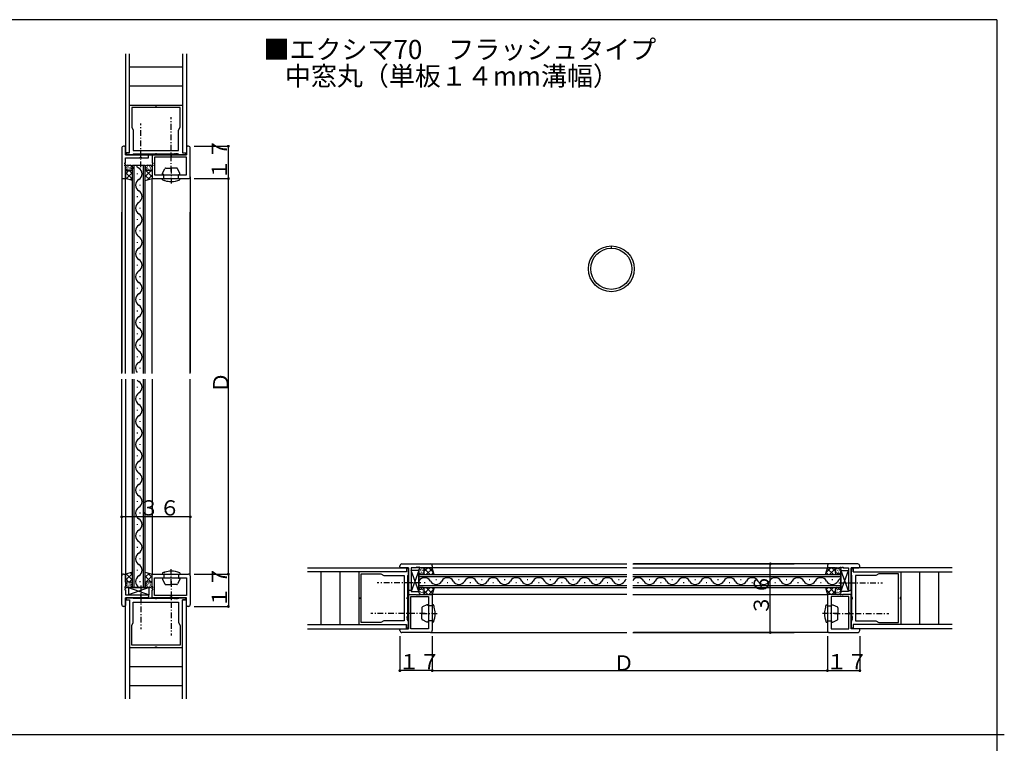
# Model space of a CAD drawing. Extents: x 0 to 1133, y 0 to 806.
# Drawn here: x 591 to 1108, y 422 to 802 of the extents above; entities that cross this region are included whole.
import ezdxf

# ---------------------------------------------------------------- set-up
doc = ezdxf.new("R2010")
doc.units = 0
doc.header["$MEASUREMENT"] = 0
doc.linetypes.add('ITTENSAP', pattern=[5.5, 3, -1, 0.5, -1])
for name, color, linetype in [('USER1', 3, 'CONTINUOUS'), ('YKK_11', 7, 'CONTINUOUS'), ('YKK_12', 2, 'CONTINUOUS'), ('YKK_13', 4, 'CONTINUOUS'), ('YKK_A1', 4, 'CONTINUOUS'), ('YKK_D', 6, 'CONTINUOUS'), ('YKK_ZWAK', 7, 'CONTINUOUS')]:
    doc.layers.add(name, color=color, linetype=linetype)
doc.styles.get("Standard").update_dxf_attribs({"font": 'ROMANS.SHX', "bigfont": 'EXTFONT.SHX'})

# ---------------------------------------------------------------- blocks, each defined once
blk = doc.blocks.new('A201')
at = {"layer": 'YKK_ZWAK', "color": 254, "linetype": 'CONTINUOUS'}
for p, q in [((571, 410), (21, 410)), ((571, 410), (571, 35)), ((571, 222.5), (573, 222.5))]:
    blk.add_line(p, q, dxfattribs=at)

msp = doc.modelspace()

# ---------------------------------------------------------------- linework, layer by layer
at = {"layer": 'YKK_11'}
for p, q in [((648.78, 757.1), (662.33, 757.1)), ((648.78, 732.1), (648.78, 757.1)), ((675.38, 755.9), (649.88, 755.9)), ((649.88, 755.9), (649.88, 745.58)), ((662.33, 757.1), (662.33, 756.8)), ((662.33, 756.8), (662.93, 756.8)), ((662.93, 757.1), (676.48, 757.1)), ((662.93, 756.8), (662.93, 757.1)), ((675.38, 745.58), (675.38, 755.9)), ((676.48, 757.1), (676.48, 732.1)), ((649.88, 745.58), (650.73, 744.1)), ((674.53, 744.1), (675.38, 745.58)), ((650.73, 744.1), (650.73, 733.35)), ((674.53, 733.35), (674.53, 744.1)), ((644.63, 734.6), (644.63, 719.6)), ((646.13, 735.6), (645.63, 735.6)), ((646.63, 735.1), (646.13, 735.6)), ((646.63, 731.1), (646.63, 735.1)), ((679.13, 735.6), (678.63, 735.1)), ((678.63, 735.1), (678.63, 731.1)), ((679.63, 735.6), (679.13, 735.6)), ((680.63, 719.6), (680.63, 734.6)), ((658.13, 731.1), (646.63, 731.1)), ((646.63, 726.9), (646.63, 729.6)), ((646.63, 729.6), (654.38, 729.6)), ((646.98, 731.6), (646.98, 732.1)), ((646.98, 732.1), (648.78, 732.1)), ((647.48, 731.1), (646.98, 731.6)), ((650.43, 731.1), (647.48, 731.1)), ((650.73, 731.4), (650.43, 731.1)), ((650.73, 733.35), (674.53, 733.35)), ((662.33, 731.4), (650.73, 731.4)), ((654.38, 729.6), (654.38, 729.85)), ((654.38, 729.85), (654.88, 729.85)), ((654.88, 729.85), (654.88, 729.6)), ((654.88, 729.6), (658.63, 729.6)), ((658.63, 730.6), (658.13, 731.1)), ((658.63, 729.6), (658.63, 730.6)), ((678.63, 731.1), (660.63, 731.1)), ((660.63, 731.1), (660.63, 726.9)), ((670.33, 729.9), (661.83, 729.9)), ((661.83, 729.9), (661.83, 720.55)), ((662.93, 731.7), (662.33, 731.7)), ((662.33, 731.7), (662.33, 731.4)), ((662.93, 731.4), (662.93, 731.7)), ((672.28, 731.4), (662.93, 731.4)), ((670.33, 730.2), (670.33, 729.9)), ((670.93, 730.2), (670.33, 730.2)), ((670.93, 729.9), (670.93, 730.2)), ((678.68, 729.9), (670.93, 729.9)), ((672.28, 731.7), (672.28, 731.4)), ((672.88, 731.7), (672.28, 731.7)), ((672.88, 731.4), (672.88, 731.7)), ((673.28, 731.4), (672.88, 731.4)), ((673.88, 731.7), (673.28, 731.7)), ((673.28, 731.7), (673.28, 731.4)), ((673.88, 731.4), (673.88, 731.7)), ((674.53, 731.4), (673.88, 731.4)), ((674.83, 731.1), (674.53, 731.4)), ((677.78, 731.1), (674.83, 731.1)), ((676.48, 732.1), (678.28, 732.1)), ((678.28, 731.6), (677.78, 731.1)), ((678.28, 732.1), (678.28, 731.6)), ((678.68, 720.55), (678.68, 729.9)), ((646.33, 726.3), (646.33, 726.9)), ((646.33, 726.9), (646.63, 726.9)), ((646.63, 726.3), (646.33, 726.3)), ((646.33, 725.3), (646.33, 725.9)), ((646.33, 725.9), (646.63, 725.9)), ((646.63, 725.3), (646.33, 725.3)), ((646.63, 725.9), (646.63, 726.3)), ((646.63, 718.6), (646.63, 725.3)), ((660.63, 726.9), (660.93, 726.9)), ((660.63, 726.3), (660.63, 725.9)), ((660.93, 726.3), (660.63, 726.3)), ((660.63, 725.9), (660.93, 725.9)), ((660.93, 725.3), (660.63, 725.3)), ((660.63, 725.3), (660.63, 718.6)), ((660.93, 726.9), (660.93, 726.3)), ((660.93, 725.9), (660.93, 725.3)), ((645.63, 718.6), (646.63, 718.6)), ((660.63, 718.6), (670.33, 718.6)), ((661.83, 720.55), (678.68, 720.55)), ((670.33, 718.6), (670.33, 718.9)), ((670.33, 718.9), (670.93, 718.9)), ((670.93, 718.9), (670.93, 718.6)), ((670.93, 718.6), (679.63, 718.6)), ((794.19, 512.35), (769.19, 512.35)), ((769.19, 512.35), (769.19, 498.8)), ((790.69, 515), (790.69, 515.5)), ((791.19, 514.5), (790.69, 515)), ((795.19, 514.5), (791.19, 514.5)), ((791.69, 516.5), (806.69, 516.5)), ((794.19, 514.15), (794.19, 512.35)), ((794.69, 514.15), (794.19, 514.15)), ((795.19, 513.65), (794.69, 514.15)), ((795.19, 503), (795.19, 514.5)), ((795.19, 510.7), (795.19, 513.65)), ((796.69, 514.5), (796.69, 506.75)), ((799.39, 514.5), (796.69, 514.5)), ((799.99, 514.8), (799.39, 514.8)), ((799.39, 514.8), (799.39, 514.5)), ((799.99, 514.5), (799.99, 514.8)), ((800.39, 514.5), (799.99, 514.5)), ((800.39, 514.8), (800.39, 514.5)), ((800.99, 514.8), (800.39, 514.8)), ((800.99, 514.5), (800.99, 514.8)), ((807.69, 514.5), (800.99, 514.5)), ((807.69, 515.5), (807.69, 514.5)), ((1015.13, 515.5), (1015.13, 514.5)), ((1015.13, 514.5), (1021.83, 514.5)), ((1031.13, 516.5), (1016.13, 516.5)), ((1021.83, 514.5), (1021.83, 514.8)), ((1021.83, 514.8), (1022.43, 514.8)), ((1022.43, 514.8), (1022.43, 514.5)), ((1022.43, 514.5), (1022.83, 514.5)), ((1022.83, 514.8), (1023.43, 514.8)), ((1022.83, 514.5), (1022.83, 514.8)), ((1023.43, 514.8), (1023.43, 514.5)), ((1023.43, 514.5), (1026.13, 514.5)), ((1026.13, 514.5), (1026.13, 506.75)), ((1027.63, 503), (1027.63, 514.5)), ((1027.63, 514.5), (1031.63, 514.5)), ((1027.63, 513.65), (1028.13, 514.15)), ((1027.63, 510.7), (1027.63, 513.65)), ((1028.13, 514.15), (1028.63, 514.15)), ((1028.63, 514.15), (1028.63, 512.35)), ((1028.63, 512.35), (1053.63, 512.35)), ((1031.63, 514.5), (1032.13, 515)), ((1032.13, 515), (1032.13, 515.5)), ((1053.63, 512.35), (1053.63, 498.8)), ((644.63, 495.17), (644.63, 510.17)), ((645.63, 511.17), (646.63, 511.17)), ((646.63, 511.17), (646.63, 504.47)), ((660.63, 511.17), (670.33, 511.17)), ((660.63, 504.47), (660.63, 511.17)), ((661.83, 509.22), (678.68, 509.22)), ((661.83, 499.87), (661.83, 509.22)), ((670.33, 511.17), (670.33, 510.87)), ((670.33, 510.87), (670.93, 510.87)), ((670.93, 510.87), (670.93, 511.17)), ((670.93, 511.17), (679.63, 511.17)), ((678.68, 509.22), (678.68, 499.87)), ((680.63, 510.17), (680.63, 495.17)), ((770.39, 511.25), (780.72, 511.25)), ((770.39, 485.75), (770.39, 511.25)), ((780.72, 511.25), (782.19, 510.4)), ((782.19, 510.4), (792.94, 510.4)), ((792.94, 510.4), (792.94, 486.6)), ((794.89, 510.4), (795.19, 510.7)), ((794.89, 498.8), (794.89, 510.4)), ((796.69, 506.75), (796.44, 506.75)), ((796.44, 506.75), (796.44, 506.25)), ((1026.13, 506.75), (1026.38, 506.75)), ((1026.38, 506.75), (1026.38, 506.25)), ((1027.93, 510.4), (1027.63, 510.7)), ((1027.93, 498.8), (1027.93, 510.4)), ((1029.88, 510.4), (1029.88, 486.6)), ((1040.63, 510.4), (1029.88, 510.4)), ((1042.1, 511.25), (1040.63, 510.4)), ((1052.43, 511.25), (1042.1, 511.25)), ((1052.43, 485.75), (1052.43, 511.25)), ((646.63, 504.47), (646.33, 504.47)), ((646.33, 504.47), (646.33, 503.87)), ((646.33, 503.87), (646.63, 503.87)), ((646.63, 503.47), (646.33, 503.47)), ((646.33, 503.47), (646.33, 502.87)), ((646.33, 502.87), (646.63, 502.87)), ((646.63, 503.87), (646.63, 503.47)), ((646.63, 502.87), (646.63, 500.17)), ((660.93, 504.47), (660.63, 504.47)), ((660.63, 503.47), (660.63, 503.87)), ((660.63, 503.87), (660.93, 503.87)), ((660.93, 503.47), (660.63, 503.47)), ((660.63, 502.87), (660.93, 502.87)), ((660.63, 498.67), (660.63, 502.87)), ((660.93, 503.87), (660.93, 504.47)), ((660.93, 502.87), (660.93, 503.47)), ((795.69, 502.5), (795.19, 503)), ((796.69, 502.5), (795.69, 502.5)), ((796.44, 506.25), (796.69, 506.25)), ((796.69, 506.25), (796.69, 502.5)), ((1026.38, 506.25), (1026.13, 506.25)), ((1026.13, 506.25), (1026.13, 502.5)), ((1026.13, 502.5), (1027.13, 502.5)), ((1027.13, 502.5), (1027.63, 503)), ((646.63, 500.17), (654.38, 500.17)), ((658.13, 498.67), (646.63, 498.67)), ((646.63, 498.67), (646.63, 494.67)), ((647.48, 498.67), (646.98, 498.17)), ((646.98, 498.17), (646.98, 497.67)), ((646.98, 497.67), (648.78, 497.67)), ((650.43, 498.67), (647.48, 498.67)), ((648.78, 497.67), (648.78, 472.67)), ((650.73, 498.37), (650.43, 498.67)), ((662.33, 498.37), (650.73, 498.37)), ((650.73, 496.42), (674.53, 496.42)), ((650.73, 485.67), (650.73, 496.42)), ((654.38, 500.17), (654.38, 499.92)), ((654.38, 499.92), (654.88, 499.92)), ((654.88, 500.17), (658.63, 500.17)), ((654.88, 499.92), (654.88, 500.17)), ((658.63, 499.17), (658.13, 498.67)), ((658.63, 500.17), (658.63, 499.17)), ((678.63, 498.67), (660.63, 498.67)), ((670.33, 499.87), (661.83, 499.87)), ((662.33, 498.07), (662.33, 498.37)), ((662.93, 498.07), (662.33, 498.07)), ((672.28, 498.37), (662.93, 498.37)), ((662.93, 498.37), (662.93, 498.07)), ((670.33, 499.57), (670.33, 499.87)), ((670.93, 499.57), (670.33, 499.57)), ((670.93, 499.87), (670.93, 499.57)), ((678.68, 499.87), (670.93, 499.87)), ((672.28, 498.07), (672.28, 498.37)), ((672.88, 498.07), (672.28, 498.07)), ((673.28, 498.37), (672.88, 498.37)), ((672.88, 498.37), (672.88, 498.07)), ((673.28, 498.07), (673.28, 498.37)), ((673.88, 498.07), (673.28, 498.07)), ((674.53, 498.37), (673.88, 498.37)), ((673.88, 498.37), (673.88, 498.07)), ((674.83, 498.67), (674.53, 498.37)), ((674.53, 496.42), (674.53, 485.67)), ((677.78, 498.67), (674.83, 498.67)), ((676.48, 472.67), (676.48, 497.67)), ((676.48, 497.67), (678.28, 497.67)), ((678.28, 498.17), (677.78, 498.67)), ((678.28, 497.67), (678.28, 498.17)), ((678.63, 494.67), (678.63, 498.67)), ((769.19, 498.8), (769.49, 498.8)), ((769.19, 498.2), (769.19, 484.65)), ((769.49, 498.2), (769.19, 498.2)), ((769.49, 498.8), (769.49, 498.2)), ((794.59, 498.2), (794.59, 498.8)), ((794.59, 498.8), (794.89, 498.8)), ((794.89, 498.2), (794.59, 498.2)), ((794.89, 488.85), (794.89, 498.2)), ((795.19, 482.5), (795.19, 500.5)), ((795.19, 500.5), (799.39, 500.5)), ((796.39, 499.3), (805.74, 499.3)), ((796.39, 490.8), (796.39, 499.3)), ((799.39, 500.5), (799.39, 500.2)), ((799.39, 500.2), (799.99, 500.2)), ((799.99, 500.5), (800.39, 500.5)), ((799.99, 500.2), (799.99, 500.5)), ((800.39, 500.5), (800.39, 500.2)), ((800.39, 500.2), (800.99, 500.2)), ((800.99, 500.5), (807.69, 500.5)), ((800.99, 500.2), (800.99, 500.5)), ((805.74, 499.3), (805.74, 482.45)), ((807.69, 500.5), (807.69, 490.8)), ((1015.13, 500.5), (1015.13, 490.8)), ((1021.82, 500.5), (1015.13, 500.5)), ((1026.43, 499.3), (1017.08, 499.3)), ((1017.08, 499.3), (1017.08, 482.45)), ((1021.82, 500.2), (1021.82, 500.5)), ((1022.42, 500.2), (1021.82, 500.2)), ((1022.82, 500.5), (1022.42, 500.5)), ((1022.42, 500.5), (1022.42, 500.2)), ((1022.82, 500.2), (1022.82, 500.5)), ((1023.42, 500.2), (1022.82, 500.2)), ((1023.42, 500.5), (1023.42, 500.2)), ((1027.63, 500.5), (1023.42, 500.5)), ((1026.43, 490.8), (1026.43, 499.3)), ((1027.63, 482.5), (1027.63, 500.5)), ((1028.23, 498.8), (1027.93, 498.8)), ((1027.93, 488.85), (1027.93, 498.2)), ((1027.93, 498.2), (1028.23, 498.2)), ((1028.23, 498.2), (1028.23, 498.8)), ((1053.33, 498.8), (1053.33, 498.2)), ((1053.63, 498.8), (1053.33, 498.8)), ((1053.33, 498.2), (1053.63, 498.2)), ((1053.63, 498.2), (1053.63, 484.65)), ((646.13, 494.17), (645.63, 494.17)), ((646.63, 494.67), (646.13, 494.17)), ((679.13, 494.17), (678.63, 494.67)), ((679.63, 494.17), (679.13, 494.17)), ((782.19, 486.6), (780.72, 485.75)), ((792.94, 486.6), (782.19, 486.6)), ((794.59, 488.25), (794.59, 488.85)), ((794.59, 488.85), (794.89, 488.85)), ((794.89, 488.25), (794.59, 488.25)), ((794.59, 487.25), (794.59, 487.85)), ((794.59, 487.85), (794.89, 487.85)), ((794.89, 487.25), (794.59, 487.25)), ((794.89, 487.85), (794.89, 488.25)), ((794.89, 486.6), (794.89, 487.25)), ((795.19, 486.3), (794.89, 486.6)), ((795.19, 483.35), (795.19, 486.3)), ((796.09, 490.2), (796.09, 490.8)), ((796.09, 490.8), (796.39, 490.8)), ((796.39, 490.2), (796.09, 490.2)), ((796.39, 482.45), (796.39, 490.2)), ((807.69, 490.8), (807.39, 490.8)), ((807.39, 490.8), (807.39, 490.2)), ((807.39, 490.2), (807.69, 490.2)), ((807.69, 490.2), (807.69, 481.5)), ((1015.13, 490.8), (1015.43, 490.8)), ((1015.43, 490.2), (1015.13, 490.2)), ((1015.13, 490.2), (1015.13, 481.5)), ((1015.43, 490.8), (1015.43, 490.2)), ((1026.73, 490.8), (1026.43, 490.8)), ((1026.43, 490.2), (1026.73, 490.2)), ((1026.43, 482.45), (1026.43, 490.2)), ((1026.73, 490.2), (1026.73, 490.8)), ((1027.63, 486.3), (1027.93, 486.6)), ((1027.63, 483.35), (1027.63, 486.3)), ((1028.23, 488.85), (1027.93, 488.85)), ((1027.93, 487.85), (1027.93, 488.25)), ((1027.93, 488.25), (1028.23, 488.25)), ((1028.23, 487.85), (1027.93, 487.85)), ((1027.93, 486.6), (1027.93, 487.25)), ((1027.93, 487.25), (1028.23, 487.25)), ((1028.23, 488.25), (1028.23, 488.85)), ((1028.23, 487.25), (1028.23, 487.85)), ((1029.88, 486.6), (1040.63, 486.6)), ((1040.63, 486.6), (1042.1, 485.75)), ((649.88, 484.2), (650.73, 485.67)), ((649.88, 473.87), (649.88, 484.2)), ((674.53, 485.67), (675.38, 484.2)), ((675.38, 484.2), (675.38, 473.87)), ((769.19, 484.65), (794.19, 484.65)), ((780.72, 485.75), (770.39, 485.75)), ((790.69, 482), (791.19, 482.5)), ((790.69, 481.5), (790.69, 482)), ((791.19, 482.5), (795.19, 482.5)), ((794.19, 484.65), (794.19, 482.85)), ((794.19, 482.85), (794.69, 482.85)), ((794.69, 482.85), (795.19, 483.35)), ((805.74, 482.45), (796.39, 482.45)), ((1017.08, 482.45), (1026.43, 482.45)), ((1028.13, 482.85), (1027.63, 483.35)), ((1031.63, 482.5), (1027.63, 482.5)), ((1028.63, 482.85), (1028.13, 482.85)), ((1053.63, 484.65), (1028.63, 484.65)), ((1028.63, 484.65), (1028.63, 482.85)), ((1032.13, 482), (1031.63, 482.5)), ((1032.13, 481.5), (1032.13, 482)), ((1042.1, 485.75), (1052.43, 485.75)), ((806.69, 480.5), (791.69, 480.5)), ((1016.13, 480.5), (1031.13, 480.5)), ((648.78, 472.67), (662.33, 472.67)), ((675.38, 473.87), (649.88, 473.87)), ((662.33, 472.67), (662.33, 472.97)), ((662.33, 472.97), (662.93, 472.97)), ((662.93, 472.97), (662.93, 472.67)), ((662.93, 472.67), (676.48, 472.67))]:
    msp.add_line(p, q, dxfattribs=at)
for centre, start, end in [((645.63, 734.6), 90, 180), ((679.63, 734.6), 0, 90), ((645.63, 719.6), 180, 270), ((679.63, 719.6), 270, 0), ((791.69, 515.5), 90, 180), ((806.69, 515.5), 0, 90), ((1016.13, 515.5), 90, 180), ((1031.13, 515.5), 0, 90), ((645.63, 510.17), 90, 180), ((679.63, 510.17), 0, 90), ((645.63, 495.17), 180, 270), ((679.63, 495.17), 270, 0), ((791.69, 481.5), 180, 270), ((806.69, 481.5), 270, 0), ((1016.13, 481.5), 180, 270), ((1031.13, 481.5), 270, 0)]:
    msp.add_arc(centre, 1, start, end, dxfattribs=at)
at = {"layer": 'YKK_12'}
for p, q in [((646.63, 784.06), (646.63, 731.1)), ((648.78, 732.15), (648.78, 784.06)), ((676.48, 784.06), (676.48, 732.15)), ((678.63, 784.06), (678.63, 731.1)), ((676.48, 777.1), (648.78, 777.1)), ((676.48, 767.1), (648.78, 767.1)), ((648.78, 757.1), (676.48, 757.1)), ((648.78, 732.15), (646.63, 732.15)), ((646.63, 731.1), (649.78, 731.1)), ((649.78, 731.1), (678.63, 731.1)), ((676.48, 732.15), (678.63, 732.15)), ((650.23, 616.39), (650.23, 725.6)), ((650.23, 725.6), (657.03, 725.6)), ((651.23, 616.39), (651.23, 725.6)), ((656.03, 616.39), (656.03, 725.6)), ((657.03, 616.39), (657.03, 725.6)), ((644.63, 719.6), (644.63, 616.89)), ((646.63, 616.39), (646.63, 718.6)), ((652.87, 720.97), (652.87, 721.37)), ((660.63, 616.39), (660.63, 718.6)), ((680.63, 719.6), (680.63, 616.89)), ((654.39, 714.97), (654.39, 715.37)), ((652.87, 708.97), (652.87, 709.37)), ((654.39, 702.97), (654.39, 703.37)), ((644.63, 616.39), (644.63, 701.1)), ((680.63, 616.39), (680.63, 701.1)), ((652.87, 696.97), (652.87, 697.37)), ((654.39, 690.97), (654.39, 691.37)), ((652.87, 684.97), (652.87, 685.37)), ((654.39, 678.97), (654.39, 679.37)), ((652.87, 672.97), (652.87, 673.37)), ((654.39, 666.97), (654.39, 667.37)), ((652.87, 660.97), (652.87, 661.37)), ((654.39, 654.97), (654.39, 655.37)), ((652.87, 648.97), (652.87, 649.37)), ((654.39, 642.97), (654.39, 643.37)), ((652.87, 636.97), (652.87, 637.37)), ((654.39, 630.97), (654.39, 631.37)), ((652.87, 624.97), (652.87, 625.37)), ((654.39, 618.97), (654.39, 619.37)), ((644.63, 528.17), (644.63, 613.39)), ((644.63, 510.17), (644.63, 612.89)), ((646.63, 613.39), (646.63, 511.17)), ((650.23, 504.17), (650.23, 613.39)), ((651.23, 504.17), (651.23, 613.39)), ((656.03, 504.17), (656.03, 613.39)), ((657.03, 504.17), (657.03, 613.39)), ((660.63, 613.39), (660.63, 511.17)), ((680.63, 528.17), (680.63, 613.39)), ((680.63, 510.17), (680.63, 612.89)), ((652.87, 608.97), (652.87, 609.37)), ((654.39, 602.97), (654.39, 603.37)), ((652.87, 596.97), (652.87, 597.37)), ((654.39, 590.97), (654.39, 591.37)), ((652.87, 584.97), (652.87, 585.37)), ((654.39, 578.97), (654.39, 579.37)), ((652.87, 572.97), (652.87, 573.37)), ((654.39, 566.97), (654.39, 567.37)), ((652.87, 560.97), (652.87, 561.37)), ((654.39, 554.97), (654.39, 555.37)), ((652.87, 548.97), (652.87, 549.37)), ((654.39, 542.97), (654.39, 543.37)), ((652.87, 536.97), (652.87, 537.37)), ((654.39, 530.97), (654.39, 531.37)), ((652.87, 524.97), (652.87, 525.37)), ((654.39, 518.97), (654.39, 519.37)), ((652.87, 512.97), (652.87, 513.37)), ((742.23, 514.5), (795.19, 514.5)), ((794.15, 512.35), (742.23, 512.35)), ((749.19, 512.35), (749.19, 484.65)), ((759.19, 512.35), (759.19, 484.65)), ((769.19, 512.35), (769.19, 484.65)), ((794.15, 514.5), (794.15, 512.35)), ((795.19, 514.5), (795.19, 482.5)), ((806.69, 516.5), (909.41, 516.5)), ((909.91, 514.5), (807.69, 514.5)), ((824.69, 516.5), (909.91, 516.5)), ((912.91, 516.5), (997.63, 516.5)), ((912.91, 514.5), (1015.13, 514.5)), ((1016.13, 516.5), (913.41, 516.5)), ((1080.58, 514.5), (1027.63, 514.5)), ((1027.63, 514.5), (1027.63, 512.5)), ((1027.63, 512.5), (1027.63, 482.5)), ((1028.67, 512.35), (1028.67, 514.5)), ((1028.67, 512.35), (1080.58, 512.35)), ((1053.63, 512.35), (1053.63, 484.65)), ((1063.63, 484.65), (1063.63, 512.35)), ((1073.63, 484.65), (1073.63, 512.35)), ((654.39, 506.97), (654.39, 507.37)), ((800.69, 510.9), (909.91, 510.9)), ((800.69, 510.9), (800.69, 504.1)), ((800.69, 509.9), (909.91, 509.9)), ((800.69, 509), (800.69, 506)), ((803.49, 506.74), (803.89, 506.74)), ((809.49, 508.26), (809.89, 508.26)), ((815.49, 506.74), (815.89, 506.74)), ((821.49, 508.26), (821.89, 508.26)), ((827.49, 506.74), (827.89, 506.74)), ((833.49, 508.26), (833.89, 508.26)), ((839.49, 506.74), (839.89, 506.74)), ((845.49, 508.26), (845.89, 508.26)), ((851.49, 506.74), (851.89, 506.74)), ((857.49, 508.26), (857.89, 508.26)), ((863.49, 506.74), (863.89, 506.74)), ((869.49, 508.26), (869.89, 508.26)), ((875.49, 506.74), (875.89, 506.74)), ((881.49, 508.26), (881.89, 508.26)), ((887.49, 506.74), (887.89, 506.74)), ((893.49, 508.26), (893.89, 508.26)), ((899.49, 506.74), (899.89, 506.74)), ((905.49, 508.26), (905.89, 508.26)), ((912.91, 510.9), (1022.13, 510.9)), ((912.91, 509.9), (1022.13, 509.9)), ((915.49, 506.74), (915.89, 506.74)), ((921.49, 508.26), (921.89, 508.26)), ((927.49, 506.74), (927.89, 506.74)), ((933.49, 508.26), (933.89, 508.26)), ((939.49, 506.74), (939.89, 506.74)), ((945.49, 508.26), (945.89, 508.26)), ((951.49, 506.74), (951.89, 506.74)), ((957.49, 508.26), (957.89, 508.26)), ((963.49, 506.74), (963.89, 506.74)), ((969.49, 508.26), (969.89, 508.26)), ((975.49, 506.74), (975.89, 506.74)), ((981.49, 508.26), (981.89, 508.26)), ((987.49, 506.74), (987.89, 506.74)), ((993.49, 508.26), (993.89, 508.26)), ((999.49, 506.74), (999.89, 506.74)), ((1005.49, 508.26), (1005.89, 508.26)), ((1011.49, 506.74), (1011.89, 506.74)), ((1017.49, 508.26), (1017.89, 508.26)), ((1022.13, 510.9), (1022.13, 504.1)), ((1022.13, 509), (1022.13, 506)), ((650.23, 504.17), (657.03, 504.17)), ((652.13, 504.17), (655.13, 504.17)), ((800.69, 505.1), (909.91, 505.1)), ((800.69, 504.1), (909.91, 504.1)), ((912.91, 505.1), (1022.13, 505.1)), ((912.91, 504.1), (1022.13, 504.1)), ((646.63, 498.67), (678.63, 498.67)), ((646.63, 445.71), (646.63, 498.67)), ((646.63, 497.63), (648.78, 497.63)), ((648.78, 497.63), (648.78, 445.71)), ((676.48, 445.71), (676.48, 497.63)), ((678.63, 497.63), (676.48, 497.63)), ((678.63, 445.71), (678.63, 498.67)), ((902.92, 500.5), (807.69, 500.5)), ((909.91, 500.5), (896.6, 500.5)), ((912.91, 500.5), (1015.13, 500.5)), ((742.23, 484.65), (794.15, 484.65)), ((742.23, 482.5), (795.19, 482.5)), ((794.15, 482.5), (794.15, 484.65)), ((1080.58, 482.5), (1027.63, 482.5)), ((1080.58, 484.65), (1028.67, 484.65)), ((1028.67, 484.65), (1028.67, 482.5)), ((806.69, 480.5), (909.41, 480.5)), ((824.69, 480.5), (909.91, 480.5)), ((912.91, 480.5), (997.63, 480.5)), ((1016.13, 480.5), (913.41, 480.5)), ((648.78, 472.67), (676.48, 472.67)), ((648.78, 462.67), (676.48, 462.67)), ((648.78, 452.67), (676.48, 452.67))]:
    msp.add_line(p, q, dxfattribs=at)
at = {"layer": 'YKK_12', "linetype": 'ITTENSAP'}
for p, q in [((670.63, 722.3), (670.63, 750.9)), ((654.63, 724.6), (654.63, 747.6)), ((670.63, 507.47), (670.63, 478.87)), ((654.63, 505.17), (654.63, 482.17)), ((801.69, 506.5), (778.69, 506.5)), ((1021.13, 506.5), (1044.13, 506.5)), ((803.99, 490.5), (775.39, 490.5)), ((1018.83, 490.5), (1047.43, 490.5))]:
    msp.add_line(p, q, dxfattribs=at)
at = {"layer": 'YKK_12'}
for centre, start, end in [((655.3, 727.17), 207.0634, 240.8006), ((651.95, 721.17), 299.1906, 60.8094), ((655.3, 715.17), 119.1994, 240.8006), ((651.95, 709.17), 299.1906, 60.8094), ((655.3, 703.17), 119.1994, 240.8006), ((651.95, 697.17), 299.1906, 60.8094), ((655.3, 691.17), 119.1994, 240.8006), ((651.95, 685.17), 299.1906, 60.8094), ((655.3, 679.17), 119.1994, 240.8006), ((651.95, 673.17), 299.1906, 60.8094), ((655.3, 667.17), 119.1994, 240.8006), ((651.95, 661.17), 299.1906, 60.8094), ((655.3, 655.17), 119.1994, 240.8006), ((651.95, 649.17), 299.1906, 60.8094), ((655.3, 643.17), 119.1994, 240.8006), ((651.95, 637.17), 299.1906, 60.8094), ((655.3, 631.17), 119.1994, 240.8006), ((651.95, 625.17), 299.1906, 60.8094), ((655.3, 619.17), 119.1994, 221.6018), ((655.3, 615.17), 221.6021, 240.8006), ((651.95, 609.17), 299.1906, 60.8094), ((655.3, 603.17), 119.1994, 240.8006), ((651.95, 597.17), 299.1906, 60.8094), ((655.3, 591.17), 119.1994, 240.8006), ((651.95, 585.17), 299.1906, 60.8094), ((655.3, 579.17), 119.1994, 240.8006), ((651.95, 573.17), 299.1906, 60.8094), ((655.3, 567.17), 119.1994, 240.8006), ((651.95, 561.17), 299.1906, 60.8094), ((655.3, 555.17), 119.1994, 240.8006), ((651.95, 549.17), 299.1906, 60.8094), ((655.3, 543.17), 119.1994, 240.8006), ((651.95, 537.17), 299.1906, 60.8094), ((655.3, 531.17), 119.1994, 240.8006), ((651.95, 525.17), 299.1906, 60.8094), ((655.3, 519.17), 119.1994, 240.8006), ((651.95, 513.17), 299.1906, 60.8094), ((655.3, 507.17), 119.1994, 240.8006), ((803.69, 505.82), 29.1994, 150.8006), ((809.69, 509.18), 209.1906, 330.8094), ((815.69, 505.82), 29.1994, 150.8006), ((821.69, 509.18), 209.1906, 330.8094), ((827.69, 505.82), 29.1994, 150.8006), ((833.69, 509.18), 209.1906, 330.8094), ((839.69, 505.82), 29.1994, 150.8006), ((845.69, 509.18), 209.1906, 330.8094), ((851.69, 505.82), 29.1994, 150.8006), ((857.69, 509.18), 209.1906, 330.8094), ((863.69, 505.82), 29.1994, 150.8006), ((869.69, 509.18), 209.1906, 330.8094), ((875.69, 505.82), 29.1994, 150.8006), ((881.69, 509.18), 209.1906, 330.8094), ((887.69, 505.82), 29.1994, 150.8006), ((893.69, 509.18), 209.1906, 330.8094), ((899.69, 505.82), 29.1994, 150.8006), ((905.69, 509.18), 209.1906, 330.8094), ((911.69, 505.82), 131.6021, 150.8006), ((915.69, 505.82), 29.1994, 144.0412), ((921.69, 509.18), 209.1906, 330.8094), ((927.69, 505.82), 29.1994, 150.8006), ((933.69, 509.18), 209.1906, 330.8094), ((939.69, 505.82), 29.1994, 150.8006), ((945.69, 509.18), 209.1906, 330.8094), ((951.69, 505.82), 29.1994, 150.8006), ((957.69, 509.18), 209.1906, 330.8094), ((963.69, 505.82), 29.1994, 150.8006), ((969.69, 509.18), 209.1906, 330.8094), ((975.69, 505.82), 29.1994, 150.8006), ((981.69, 509.18), 209.1906, 330.8094), ((987.69, 505.82), 29.1994, 150.8006), ((993.69, 509.18), 209.1906, 330.8094), ((999.69, 505.82), 29.1994, 150.8006), ((1005.69, 509.18), 209.1906, 330.8094), ((1011.69, 505.82), 29.1994, 150.8006), ((1017.69, 509.18), 209.1906, 330.8094), ((1023.69, 505.82), 117.0634, 150.8006)]:
    msp.add_arc(centre, 3.44, start, end, dxfattribs=at)
at = {"layer": 'YKK_13'}
for p, q in [((646.63, 723.8), (646.63, 724.6)), ((647.24, 724.51), (647.44, 724.51)), ((647.54, 724.97), (647.74, 724.97)), ((647.63, 725.6), (649.23, 725.6)), ((647.85, 723.75), (648.05, 723.75)), ((648.15, 724.82), (648.35, 724.82)), ((648.77, 724.36), (648.97, 724.36)), ((649.31, 724.51), (649.51, 724.51)), ((649.31, 723.9), (649.51, 723.9)), ((649.46, 725.12), (649.66, 725.12)), ((649.53, 725.12), (649.73, 725.12)), ((649.53, 724.82), (649.73, 724.82)), ((649.53, 723.9), (649.73, 723.9)), ((650.23, 724.6), (650.23, 723.8)), ((657.03, 723.8), (657.03, 724.6)), ((657.27, 724.36), (657.47, 724.36)), ((657.64, 724.51), (657.84, 724.51)), ((657.94, 724.97), (658.14, 724.97)), ((658.03, 725.6), (659.63, 725.6)), ((658.03, 725.12), (658.23, 725.12)), ((658.03, 724.82), (658.23, 724.82)), ((658.03, 723.9), (658.23, 723.9)), ((659.1, 724.97), (659.3, 724.97)), ((659.71, 724.51), (659.91, 724.51)), ((659.71, 723.9), (659.91, 723.9)), ((659.86, 725.12), (660.06, 725.12)), ((660.63, 724.6), (660.63, 723.8)), ((666.13, 721.4), (667.25, 723.82)), ((667.7, 724.1), (670.63, 724.1)), ((673.55, 724.1), (670.63, 724.1)), ((675.13, 721.4), (674, 723.82)), ((646.63, 722.8), (646.63, 718.6)), ((648.45, 722.8), (646.63, 720.98)), ((646.63, 721.85), (650.23, 718.25)), ((646.63, 719.02), (647.19, 718.45)), ((650.23, 717.64), (646.63, 718.6)), ((650.23, 721.75), (646.99, 718.51)), ((647.24, 723.59), (647.44, 723.59)), ((649.23, 722.8), (647.63, 722.8)), ((648.5, 722.8), (650.23, 721.08)), ((648.77, 723.29), (648.97, 723.29)), ((650.23, 718.92), (649.22, 717.91)), ((649.31, 723.14), (649.51, 723.14)), ((657.34, 722.8), (657.03, 722.49)), ((660.17, 722.8), (657.03, 719.66)), ((657.03, 720.33), (659.15, 718.21)), ((657.03, 717.64), (660.63, 718.6)), ((657.27, 723.29), (657.47, 723.29)), ((657.38, 722.8), (660.63, 719.56)), ((657.64, 723.59), (657.84, 723.59)), ((659.63, 722.8), (658.03, 722.8)), ((660.63, 720.43), (658.13, 717.94)), ((658.79, 723.59), (658.99, 723.59)), ((659.71, 723.14), (659.91, 723.14)), ((660.21, 722.8), (660.63, 722.39)), ((660.63, 722.8), (660.63, 718.6)), ((666.13, 720.7), (666.13, 721.4)), ((666.73, 720.7), (666.13, 720.7)), ((666.13, 718.6), (666.73, 718.6)), ((666.13, 717.98), (666.13, 718.6)), ((666.73, 718.6), (666.73, 720.7)), ((674.53, 720.7), (675.13, 720.7)), ((674.53, 718.6), (674.53, 720.7)), ((674.53, 718.6), (675.13, 718.6)), ((675.13, 720.7), (675.13, 721.4)), ((675.13, 717.98), (675.13, 718.6)), ((650.23, 512.13), (646.63, 511.17)), ((650.23, 510.85), (649.22, 511.86)), ((657.03, 512.13), (660.63, 511.17)), ((660.63, 509.34), (658.13, 511.84)), ((666.13, 511.79), (666.13, 511.17)), ((675.13, 511.79), (675.13, 511.17)), ((800.64, 513), (796.69, 513)), ((800.69, 513), (796.69, 502)), ((800.69, 502), (796.69, 513)), ((796.69, 513), (796.69, 502)), ((800.69, 513.5), (800.69, 511.9)), ((800.69, 502), (800.69, 513)), ((801.33, 513.58), (801.33, 513.38)), ((801.48, 512.97), (801.48, 512.77)), ((802.49, 514.5), (801.69, 514.5)), ((801.78, 513.89), (801.78, 513.69)), ((801.78, 511.82), (801.78, 511.62)), ((801.94, 512.36), (801.94, 512.16)), ((802.39, 511.82), (802.39, 511.62)), ((802.55, 513.28), (802.55, 513.08)), ((802.7, 513.89), (802.7, 513.69)), ((803.01, 512.36), (803.01, 512.16)), ((803.03, 514.5), (806.63, 510.9)), ((803.16, 511.82), (803.16, 511.62)), ((803.49, 512.67), (805.32, 514.5)), ((803.49, 514.5), (807.69, 514.5)), ((803.49, 511.9), (803.49, 513.5)), ((804.55, 510.9), (807.79, 514.14)), ((805.86, 514.5), (808.36, 512)), ((807.37, 510.9), (808.38, 511.91)), ((808.65, 510.9), (807.69, 514.5)), ((1014.16, 510.9), (1015.13, 514.5)), ((1015.44, 510.9), (1014.43, 511.91)), ((1016.95, 514.5), (1014.46, 512)), ((1018.27, 510.9), (1015.03, 514.14)), ((1019.33, 514.5), (1015.13, 514.5)), ((1019.78, 514.5), (1016.18, 510.9)), ((1019.33, 512.67), (1017.5, 514.5)), ((1019.33, 511.9), (1019.33, 513.5)), ((1019.66, 511.82), (1019.66, 511.62)), ((1019.81, 512.36), (1019.81, 512.16)), ((1020.11, 513.89), (1020.11, 513.69)), ((1020.27, 513.28), (1020.27, 513.08)), ((1020.33, 514.5), (1021.13, 514.5)), ((1020.42, 511.82), (1020.42, 511.62)), ((1020.88, 512.36), (1020.88, 512.16)), ((1021.03, 513.89), (1021.03, 513.69)), ((1021.03, 511.82), (1021.03, 511.62)), ((1021.34, 512.97), (1021.34, 512.77)), ((1021.49, 513.58), (1021.49, 513.38)), ((1022.13, 513.5), (1022.13, 511.9)), ((1022.13, 513), (1026.13, 502)), ((1022.13, 502), (1026.13, 513)), ((1022.13, 502), (1022.13, 513)), ((1022.18, 513), (1026.13, 513)), ((1026.13, 513), (1026.13, 502)), ((646.63, 507.93), (650.23, 511.53)), ((646.63, 510.75), (647.19, 511.32)), ((646.63, 506.97), (646.63, 511.17)), ((648.45, 506.97), (646.63, 508.8)), ((650.23, 508.03), (646.99, 511.27)), ((649.23, 506.97), (647.63, 506.97)), ((648.5, 506.97), (650.23, 508.7)), ((649.31, 506.64), (649.51, 506.64)), ((657.03, 509.44), (659.15, 511.56)), ((660.17, 506.97), (657.03, 510.11)), ((657.34, 506.97), (657.03, 507.28)), ((657.38, 506.97), (660.63, 510.21)), ((659.63, 506.97), (658.03, 506.97)), ((659.71, 506.64), (659.91, 506.64)), ((660.21, 506.97), (660.63, 507.38)), ((660.63, 506.97), (660.63, 511.17)), ((666.13, 511.17), (666.73, 511.17)), ((666.73, 509.07), (666.13, 509.07)), ((666.13, 509.07), (666.13, 508.37)), ((666.13, 508.37), (667.25, 505.96)), ((666.73, 511.17), (666.73, 509.07)), ((675.13, 508.37), (674, 505.96)), ((674.53, 511.17), (675.13, 511.17)), ((674.53, 511.17), (674.53, 509.07)), ((674.53, 509.07), (675.13, 509.07)), ((675.13, 509.07), (675.13, 508.37)), ((801.17, 511.67), (801.17, 511.47)), ((801.17, 511.6), (801.17, 511.4)), ((801.48, 511.6), (801.48, 511.4)), ((801.69, 510.9), (802.49, 510.9)), ((802.39, 511.6), (802.39, 511.4)), ((803.34, 511.37), (803.8, 510.9)), ((1019.48, 511.37), (1019.01, 510.9)), ((1021.13, 510.9), (1020.33, 510.9)), ((1020.42, 511.6), (1020.42, 511.4)), ((1021.34, 511.6), (1021.34, 511.4)), ((1021.64, 511.67), (1021.64, 511.47)), ((1021.64, 511.6), (1021.64, 511.4)), ((646.63, 505.97), (646.63, 505.17)), ((647.24, 506.18), (647.44, 506.18)), ((647.24, 505.26), (647.44, 505.26)), ((647.54, 504.8), (647.74, 504.8)), ((647.63, 504.17), (649.23, 504.17)), ((647.85, 506.03), (648.05, 506.03)), ((659.13, 504.17), (648.13, 504.17)), ((648.13, 504.17), (659.13, 500.17)), ((659.13, 504.17), (648.13, 500.17)), ((648.13, 504.12), (648.13, 500.17)), ((648.15, 504.96), (648.35, 504.96)), ((648.77, 506.48), (648.97, 506.48)), ((648.77, 505.42), (648.97, 505.42)), ((649.31, 505.87), (649.51, 505.87)), ((649.31, 505.26), (649.51, 505.26)), ((649.46, 504.65), (649.66, 504.65)), ((649.53, 505.87), (649.73, 505.87)), ((649.53, 504.96), (649.73, 504.96)), ((649.53, 504.65), (649.73, 504.65)), ((650.23, 505.17), (650.23, 505.97)), ((657.03, 505.97), (657.03, 505.17)), ((657.27, 506.48), (657.47, 506.48)), ((657.27, 505.42), (657.47, 505.42)), ((657.64, 506.18), (657.84, 506.18)), ((657.64, 505.26), (657.84, 505.26)), ((657.94, 504.8), (658.14, 504.8)), ((658.03, 505.87), (658.23, 505.87)), ((658.03, 504.96), (658.23, 504.96)), ((658.03, 504.65), (658.23, 504.65)), ((658.03, 504.17), (659.63, 504.17)), ((658.79, 506.18), (658.99, 506.18)), ((659.1, 504.8), (659.3, 504.8)), ((659.13, 500.17), (659.13, 504.17)), ((659.71, 505.87), (659.91, 505.87)), ((659.71, 505.26), (659.91, 505.26)), ((659.86, 504.65), (660.06, 504.65)), ((660.63, 505.17), (660.63, 505.97)), ((667.7, 505.67), (670.63, 505.67)), ((673.55, 505.67), (670.63, 505.67)), ((796.69, 502), (800.69, 502)), ((800.69, 503.1), (800.69, 501.5)), ((801.17, 503.1), (801.17, 502.9)), ((801.33, 503.18), (801.33, 502.98)), ((801.33, 502.03), (801.33, 501.83)), ((801.48, 503.1), (801.48, 502.9)), ((802.49, 504.1), (801.69, 504.1)), ((801.78, 503.49), (801.78, 503.29)), ((801.78, 501.42), (801.78, 501.22)), ((801.94, 503.86), (801.94, 503.66)), ((802.39, 503.1), (802.39, 502.9)), ((802.39, 501.42), (802.39, 501.22)), ((802.7, 503.49), (802.7, 503.29)), ((802.7, 502.34), (802.7, 502.14)), ((803.01, 503.86), (803.01, 503.66)), ((803.03, 500.5), (806.63, 504.1)), ((803.16, 501.42), (803.16, 501.22)), ((803.34, 503.63), (803.8, 504.1)), ((803.49, 501.5), (803.49, 503.1)), ((803.49, 502.33), (805.32, 500.5)), ((804.55, 504.1), (807.79, 500.86)), ((805.86, 500.5), (808.36, 503)), ((807.37, 504.1), (808.38, 503.09)), ((808.65, 504.1), (807.69, 500.5)), ((1014.16, 504.1), (1015.13, 500.5)), ((1015.44, 504.1), (1014.43, 503.09)), ((1016.95, 500.5), (1014.46, 503)), ((1018.27, 504.1), (1015.03, 500.86)), ((1019.78, 500.5), (1016.18, 504.1)), ((1019.33, 502.33), (1017.5, 500.5)), ((1019.48, 503.63), (1019.01, 504.1)), ((1019.33, 501.5), (1019.33, 503.1)), ((1019.66, 501.42), (1019.66, 501.22)), ((1019.81, 503.86), (1019.81, 503.66)), ((1020.11, 503.49), (1020.11, 503.29)), ((1020.11, 502.34), (1020.11, 502.14)), ((1020.33, 504.1), (1021.13, 504.1)), ((1020.42, 503.1), (1020.42, 502.9)), ((1020.42, 501.42), (1020.42, 501.22)), ((1020.88, 503.86), (1020.88, 503.66)), ((1021.03, 503.49), (1021.03, 503.29)), ((1021.03, 501.42), (1021.03, 501.22)), ((1021.34, 503.1), (1021.34, 502.9)), ((1021.49, 503.18), (1021.49, 502.98)), ((1021.49, 502.03), (1021.49, 501.83)), ((1021.64, 503.1), (1021.64, 502.9)), ((1022.13, 503.1), (1022.13, 501.5)), ((1026.13, 502), (1022.13, 502)), ((648.13, 500.17), (659.13, 500.17)), ((801.17, 501.27), (801.17, 501.07)), ((801.69, 500.5), (802.49, 500.5)), ((803.49, 500.5), (807.69, 500.5)), ((1019.33, 500.5), (1015.13, 500.5)), ((1021.13, 500.5), (1020.33, 500.5)), ((1021.64, 501.27), (1021.64, 501.07)), ((802.19, 493.42), (802.19, 490.5)), ((804.89, 495), (802.48, 493.88)), ((805.59, 495), (804.89, 495)), ((805.59, 494.4), (805.59, 495)), ((807.69, 494.4), (805.59, 494.4)), ((807.69, 495), (807.69, 494.4)), ((808.31, 495), (807.69, 495)), ((1014.5, 495), (1015.13, 495)), ((1015.13, 495), (1015.13, 494.4)), ((1015.13, 494.4), (1017.23, 494.4)), ((1017.23, 494.4), (1017.23, 495)), ((1017.23, 495), (1017.93, 495)), ((1017.93, 495), (1020.34, 493.88)), ((1020.63, 493.42), (1020.63, 490.5)), ((802.19, 487.58), (802.19, 490.5)), ((804.89, 486), (802.48, 487.13)), ((805.59, 486), (804.89, 486)), ((805.59, 486.6), (805.59, 486)), ((807.69, 486.6), (805.59, 486.6)), ((807.69, 486.6), (807.69, 486)), ((808.31, 486), (807.69, 486)), ((1014.5, 486), (1015.13, 486)), ((1015.13, 486.6), (1017.23, 486.6)), ((1015.13, 486.6), (1015.13, 486)), ((1017.23, 486.6), (1017.23, 486)), ((1017.23, 486), (1017.93, 486)), ((1017.93, 486), (1020.34, 487.13)), ((1020.63, 487.58), (1020.63, 490.5))]:
    msp.add_line(p, q, dxfattribs=at)
at = {"layer": 'YKK_13', "linetype": 'ITTENSAP'}
for p, q in [((670.63, 724.37), (670.63, 716.1)), ((670.63, 505.4), (670.63, 513.67)), ((801.92, 490.5), (810.19, 490.5)), ((1020.89, 490.5), (1012.63, 490.5))]:
    msp.add_line(p, q, dxfattribs=at)
at = {"layer": 'YKK_13'}
for centre, radius, start, end in [((647.63, 724.6), 1, 90, 180), ((647.63, 723.8), 1, 180, 270), ((649.23, 724.6), 1, 0, 90), ((649.23, 723.8), 1, 270, 0), ((658.03, 724.6), 1, 90, 180), ((658.03, 723.8), 1, 180, 270), ((659.63, 724.6), 1, 0, 90), ((659.63, 723.8), 1, 270, 0), ((667.7, 723.6), 0.5, 90, 155), ((673.55, 723.6), 0.5, 25, 90), ((670.63, 729.1), 12, 247.9757, 252.0873), ((667.13, 717.63), 0.2, 343.5197, 162.5648), ((670.63, 729.1), 12, 253.9972, 270), ((670.63, 729.1), 12, 270, 292.0243), ((670.63, 500.67), 12, 107.9127, 112.0243), ((667.13, 512.15), 0.2, 197.4352, 16.4803), ((670.63, 500.67), 12, 90, 106.0028), ((670.63, 500.67), 12, 67.9757, 90), ((801.69, 513.5), 1, 90, 180), ((801.69, 511.9), 1, 180, 270), ((802.49, 513.5), 1, 0, 90), ((802.49, 511.9), 1, 270, 0), ((1020.33, 513.5), 1, 90, 180), ((1020.33, 511.9), 1, 180, 270), ((1021.13, 513.5), 1, 0, 90), ((1021.13, 511.9), 1, 270, 0), ((647.63, 505.97), 1, 90, 180), ((649.23, 505.97), 1, 0, 90), ((658.03, 505.97), 1, 90, 180), ((659.63, 505.97), 1, 0, 90), ((647.63, 505.17), 1, 180, 270), ((649.23, 505.17), 1, 270, 0), ((658.03, 505.17), 1, 180, 270), ((659.63, 505.17), 1, 270, 0), ((667.7, 506.17), 0.5, 205, 270), ((673.55, 506.17), 0.5, 270, 335), ((801.69, 503.1), 1, 90, 180), ((801.69, 501.5), 1, 180, 270), ((802.49, 503.1), 1, 0, 90), ((802.49, 501.5), 1, 270, 0), ((1020.33, 503.1), 1, 90, 180), ((1020.33, 501.5), 1, 180, 270), ((1021.13, 503.1), 1, 0, 90), ((1021.13, 501.5), 1, 270, 0), ((802.69, 493.42), 0.5, 114.9999, 179.9999), ((797.19, 490.5), 12, 17.9126, 22.0242), ((808.67, 494), 0.2, 107.4351, 286.4802), ((797.19, 490.5), 12, 359.9999, 16.0027), ((1025.63, 490.5), 12, 163.9973, 180.0001), ((1014.15, 494), 0.2, 253.5198, 72.5649), ((1025.63, 490.5), 12, 157.9758, 162.0874), ((1020.13, 493.42), 0.5, 0.0001, 65.0001), ((802.69, 487.58), 0.5, 179.9999, 244.9999), ((797.19, 490.5), 12, 337.9756, 359.9999), ((1025.63, 490.5), 12, 180.0001, 202.0244), ((1020.13, 487.58), 0.5, 295.0001, 0.0001)]:
    msp.add_arc(centre, radius, start, end, dxfattribs=at)
at = {"layer": 'YKK_A1'}
msp.add_line((901.71, 682.1), (901.71, 683.33), dxfattribs=at)
for radius in [12.02, 10.8]:
    msp.add_circle((901.71, 671.3), radius, dxfattribs=at)
at = {"layer": 'YKK_D'}
for p, q in [((682.63, 735.6), (701.13, 735.6)), ((700.63, 718.6), (700.63, 735.6)), ((682.63, 718.6), (701.13, 718.6)), ((700.63, 511.17), (700.63, 718.6)), ((680.63, 541.17), (644.63, 541.17)), ((985.13, 480.5), (985.13, 516.5)), ((682.63, 511.17), (701.13, 511.17)), ((700.63, 511.17), (700.63, 494.17)), ((682.63, 494.17), (701.13, 494.17)), ((790.69, 478.5), (790.69, 460)), ((807.69, 478.5), (807.69, 460)), ((1015.13, 478.5), (1015.13, 460)), ((1032.13, 478.5), (1032.13, 460)), ((807.69, 460.5), (790.69, 460.5)), ((807.69, 460.5), (1015.13, 460.5)), ((1015.13, 460.5), (1032.13, 460.5))]:
    msp.add_line(p, q, dxfattribs=at)
at = {"layer": 'YKK_D', "const_width": 0.75}
for points in [[(701, 735.6, 1), (700.25, 735.6, 1)], [(701, 718.6, 1), (700.25, 718.6, 1)], [(701, 718.6, 1), (700.25, 718.6, 1)], [(645, 541.17, 1), (644.25, 541.17, 1)], [(681, 541.17, 1), (680.25, 541.17, 1)], [(985.5, 516.5, 1), (984.75, 516.5, 1)], [(701, 511.17, 1), (700.25, 511.17, 1)], [(701, 511.17, 1), (700.25, 511.17, 1)], [(701, 494.17, 1), (700.25, 494.17, 1)], [(985.5, 480.5, 1), (984.75, 480.5, 1)], [(791.06, 460.5, 1), (790.31, 460.5, 1)], [(808.06, 460.5, 1), (807.31, 460.5, 1)], [(808.06, 460.5, 1), (807.31, 460.5, 1)], [(1015.5, 460.5, 1), (1014.75, 460.5, 1)], [(1015.5, 460.5, 1), (1014.75, 460.5, 1)], [(1032.5, 460.5, 1), (1031.75, 460.5, 1)]]:
    msp.add_lwpolyline(points, format="xyb", close=True, dxfattribs=at)
at = {"layer": 'YKK_ZWAK'}
msp.add_line((4, 427), (1104, 427), dxfattribs=at)

# ---------------------------------------------------------------- block references
at = {"layer": 'YKK_ZWAK', "xscale": 2, "yscale": 2, "zscale": 2}
msp.add_blockref('A201', (-38, -18), dxfattribs=at)

# ---------------------------------------------------------------- texts
at = {"layer": 'USER1', "color": 3}
for s, p in [('■エクシマ70\u3000フラッシュタイプ', (719.1, 781.39)), ('中窓丸（単板１４mm溝幅）', (730.34, 767.47))]:
    msp.add_text(s, height=10, dxfattribs=at).set_placement(p)
at = {"layer": 'YKK_D'}
for s, p in [('１７', (699.93, 717.96)), ('Ｄ', (700.63, 606.23)), ('１７', (699.93, 493.53)), ('３６', (984.43, 489.36))]:
    msp.add_text(s, height=8, rotation=90, dxfattribs=at).set_placement(p)
for s, p in [('３６', (653.49, 541.87)), ('１７', (790.05, 461.2)), ('Ｄ', (902.75, 460.5)), ('１７', (1014.48, 461.2))]:
    msp.add_text(s, height=8, dxfattribs=at).set_placement(p)

doc.saveas('drawing.dxf')
